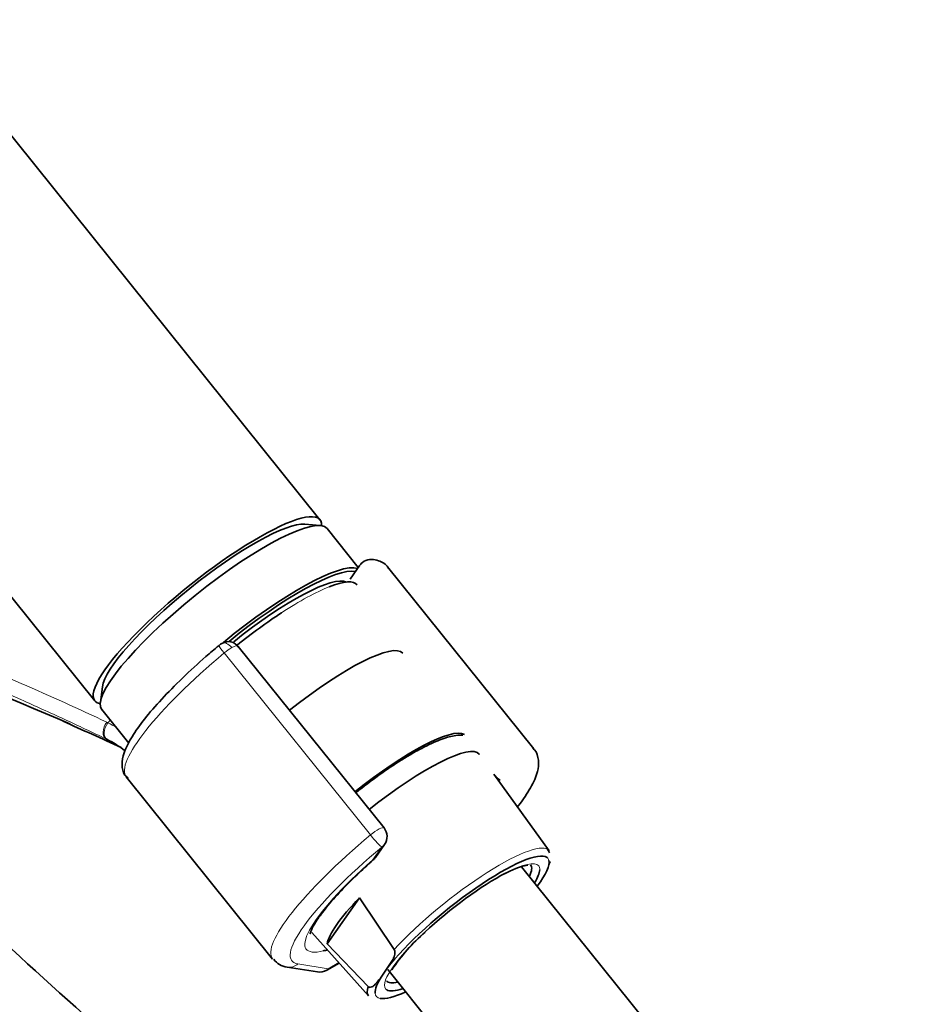
# Model space of a CAD drawing. Units: millimetres. Extents: x 0 to 2446, y 0 to 2744.
# Drawn here: x 706 to 784, y 773 to 858 of the extents above; entities that cross this region are included whole.
import ezdxf
from ezdxf import colors
from ezdxf.entities.mleader import LeaderData, LeaderLine
from ezdxf.math import Vec2, Vec3

# ---------------------------------------------------------------- set-up
doc = ezdxf.new("R2010")
doc.units = ezdxf.units.MM
doc.layers.add('DV5_Défaut', color=7, linetype='Continuous')
doc.layers.add('Défaut', color=7, linetype='Continuous')

# ---------------------------------------------------------------- blocks, each defined once
blk = doc.blocks.new('_DOT')
at = {"color": 0}
blk.add_line((0, 0), (-1, 0), dxfattribs=at)
at = {"color": 0, "const_width": 0.333}
blk.add_lwpolyline([(-0.1665, 0, 1), (0.1665, 0, 1)], format="xyb", close=True, dxfattribs=at)
blk = doc.blocks.new('SE4')
at = {"layer": 'DV5_Défaut', "color": 7, "linetype": 'Continuous', "lineweight": 35}
for p, q in [((731.483, 814.873), (657.998, 906.29)), ((638.513, 890.627), (711.998, 799.21)), ((731.507, 814.372), (730.162, 814.486)), ((734.799, 810.748), (732.095, 814.112)), ((734.943, 810.953), (734.085, 809.734)), ((749.987, 795.046), (737.328, 810.794)), ((737.026, 788.221), (724.417, 803.907)), ((712.66, 800.417), (712.483, 799.079)), ((712.61, 798.449), (714.944, 795.545)), ((714.725, 792.625), (727.385, 776.876)), ((751.321, 786.241), (746.53, 792.869)), ((736.282, 785.654), (737.073, 786.779)), ((759.579, 771.621), (748.937, 784.861)), ((732.101, 778.187), (734.9, 782.168)), ((734.9, 782.168), (737.908, 777.709)), ((730.793, 779.181), (735.697, 773.681)), ((735.647, 774.492), (732.101, 778.187)), ((728.642, 776.181), (731.278, 775.756)), ((732.069, 775.902), (733.157, 776.53)), ((736.827, 775.396), (737.309, 776.081)), ((737.359, 775.96), (748.2, 762.474))]:
    blk.add_line(p, q, dxfattribs=at)
at = {"layer": 'DV5_Défaut', "color": 7, "linetype": 'Continuous', "lineweight": 18}
for p, q in [((735.857, 787.605), (723.198, 803.354)), ((736.035, 785.43), (736.826, 786.555)), ((729.568, 776.451), (732.204, 776.027)), ((732.204, 776.027), (733.129, 776.561))]:
    blk.add_line(p, q, dxfattribs=at)
at = {"layer": 'DV5_Défaut', "color": 7, "linetype": 'Continuous', "lineweight": 35}
for centre, radius, start, end in [((735.889, 810.32), 1.13, 87.02913, 121.08052), ((578.708, 491.819), 332.369, 66.7655, 73.0337), ((723.929, 802.601), 1.834, 120.33323, 129.8752), ((723.545, 803.262), 1.07, 34.18787, 120.50257), ((522.007, 376.39), 460.814, 65.33937, 66.02504), ((709.342, 788.283), 8.455, 63.77313, 64.45363), ((709, 787.711), 9.119, 51.97771, 63.43419), ((747.604, 793.448), 1.2, 218.79398, 240), ((747.604, 793.448), 1.2, 240, 244.29427), ((736.091, 787.469), 1.2, 324.89609, 38.79398), ((735.3, 786.344), 1.2, 311.3289, 324.89609), ((750.56, 779.039), 6.052, 100.49722, 120.89004), ((751.769, 766.378), 17.016, 131.09045, 145.82119), ((728.767, 777.724), 1.549, 213.95266, 265.38879), ((731.469, 776.941), 1.2, 260.84985, 300)]:
    blk.add_arc(centre, radius, start, end, dxfattribs=at)
at = {"layer": 'DV5_Défaut', "color": 7, "linetype": 'Continuous', "lineweight": 18}
for centre, radius, start, end in [((709.643, 790.254), 7.877, 63.69296, 64.47558), ((708.338, 787.683), 10.76, 59.04639, 63.5299)]:
    blk.add_arc(centre, radius, start, end, dxfattribs=at)
at = {"layer": 'DV5_Défaut', "color": 7, "linetype": 'Continuous', "lineweight": 35}
for centre, major_axis, ratio, start_param, end_param in [((721.74, 807.042), (-9.743, -7.832), 0.211325, 2.955513, 6.283185), ((722.353, 806.28), (-9.743, -7.832), 0.211325, 3.141593, 6.283185), ((721.74, 807.042), (-8.963, -7.205), 0.211325, 3.359521, 6.065257), ((721.74, 807.042), (8.963, 7.205), 0.211325, 0.217929, 2.923664), ((725.292, 802.623), (9.743, 7.832), 0.211325, 0.131187, 1.623422), ((725.414, 802.471), (-9.587, -7.706), 0.211325, 3.318954, 4.73041), ((725.414, 802.471), (8.553, 6.876), 0.211325, 0.099888, 1.563188), ((725.736, 802.071), (-8.943, -7.189), 0.211325, 3.130782, 3.738827), ((725.736, 802.071), (-8.943, -7.189), 0.211325, 4.274486, 4.702037), ((730.191, 796.529), (8.457, 6.798), 0.211325, 0, 1.559531), ((721.74, 807.042), (-9.743, -7.832), 0.211325, 0, 0.186079), ((735.825, 789.52), (-8.301, -6.672), 0.211325, 3.224184, 4.700912), ((737.05, 787.997), (8.223, 6.61), 0.211325, 0, 1.559211), ((737.05, 787.997), (8.223, 6.61), 0.211325, 6.272375, 6.283185), ((726.027, 801.709), (11.301, 9.085), 0.211325, 3.141593, 3.162918), ((735.3, 786.344), (-0.792, 0.901), 0.200413, 2.924183, 3.141593), ((743.786, 779.617), (7.423, 5.967), 0.211325, 0.053743, 2.438119), ((743.786, 779.617), (7.423, 5.967), 0.211325, 5.585692, 6.187265), ((743.479, 779.998), (-6.235, -5.012), 0.211325, 2.720151, 3.141593), ((743.786, 779.617), (6.625, 5.325), 0.211325, -0.537828, -0.191307), ((743.586, 779.866), (7.789, 6.261), 0.211325, -0.388661, -0.316435), ((743.786, 779.617), (6.625, 5.325), 0.211325, 0.810546, 1.90528), ((740.218, 784.055), (-8.021, -6.448), 0.211325, 5.256563, 6.045979), ((1690.703, 1136.917), (-1165.777, 0), 0.57735, 0.558518, 0.59384), ((739.421, 785.047), (-9.119, -7.33), 0.211325, 0.429407, 0.494768), ((743.786, 779.617), (7.423, 5.967), 0.211325, -3.701948, -3.280668), ((743.495, 779.979), (7.813, 6.28), 0.211325, 2.834371, 3.152403), ((743.479, 779.998), (-6.235, -5.012), 0.211325, 0, 0.421442), ((743.786, 779.617), (6.625, 5.325), 0.211325, 3.21537, 3.67942), ((743.786, 779.617), (7.423, 5.967), 0.211325, 3.318633, 3.839086)]:
    blk.add_ellipse(centre, major_axis=major_axis, ratio=ratio, start_param=start_param, end_param=end_param, dxfattribs=at)
at = {"layer": 'DV5_Défaut', "color": 7, "linetype": 'Continuous', "lineweight": 18}
for centre, major_axis, ratio, start_param, end_param in [((725.736, 802.071), (-8.943, -7.189), 0.211325, 3.738827, 4.274486), ((723.502, 803.318), (0.5, -0.866), 0.57735, 1.832596, 3.141361), ((726.027, 801.709), (11.301, 9.085), 0.211325, 1.651921, 3.141593), ((723.393, 803.24), (0.64, -0.769), 0.079206, 3.141691, 4.498777), ((723.432, 803.217), (0.935, 0.752), 0.211325, 0.938882, 1.651921), ((723.554, 803.065), (-0.853, -0.853), 0.339217, 3.104674, 4.043556), ((713.427, 796.81), (-0.431, -0.902), 0.624277, 4.376222, 6.270495), ((716.214, 792.545), (4.564, 7.904), 0.57735, 1.248188, 1.282956), ((713.524, 796.763), (-0.442, -0.897), 0.627199, 4.383721, 6.277438), ((738.686, 785.961), (-8.184, -6.578), 0.211325, -3.278695, -3.183792), ((736.091, 787.469), (-0.935, -0.752), 0.211325, 3.141593, 4.793514), ((738.686, 785.961), (11.301, 9.085), 0.211325, 1.651921, 3.141593), ((736.091, 787.469), (0.768, -0.922), 0.079206, 4.498777, 6.069574), ((739.421, 785.047), (10.366, 8.333), 0.211325, 1.651921, 3.329983), ((736.091, 787.469), (-0.982, 0.69), 0.788675, 2.790713, 3.141593), ((743.495, 779.979), (-7.813, -6.28), 0.211325, 3.130782, 5.326579), ((739.421, 785.047), (-9.119, -7.33), 0.211325, -1.364287, 0.429407), ((735.3, 786.344), (-0.982, 0.69), 0.788675, 2.790713, 3.141593), ((743.786, 779.617), (7.423, 5.967), 0.211325, 6.187265, 6.336928), ((743.786, 779.617), (6.625, 5.325), 0.211325, 0, 0.810546), ((743.786, 779.617), (6.625, 5.325), 0.211325, 6.091879, 6.283185), ((743.786, 779.617), (6.625, 5.325), 0.211325, 1.90528, 3.21537), ((728.833, 777.365), (0.191, 1.185), 0.960122, 3.141936, 3.998568), ((731.469, 776.941), (0.191, 1.185), 0.960122, 3.141593, 3.998568), ((731.469, 776.941), (-0.6, 1.039), 0.57735, 3.141593, 3.403392), ((743.786, 779.617), (7.423, 5.967), 0.211325, 3.002517, 3.318633)]:
    blk.add_ellipse(centre, major_axis=major_axis, ratio=ratio, start_param=start_param, end_param=end_param, dxfattribs=at)
for points, knots in [([(712.988, 795.911), (711.79, 796.484), (710.572, 797.055), (708.111, 798.192), (706.866, 798.757), (703.097, 800.45), (700.541, 801.572), (695.396, 803.821), (692.806, 804.947), (687.62, 807.211), (685.024, 808.348), (677.243, 811.768), (672.066, 814.055), (661.795, 818.617), (656.7, 820.894), (651.691, 823.174)], [0, 0, 0, 0, 0.0625, 0.0625, 0.125, 0.125, 0.25, 0.25, 0.375, 0.375, 0.5, 0.5, 0.75, 0.75, 1, 1, 1, 1]), ([(651.695, 823.246), (656.705, 821.017), (661.803, 818.816), (672.077, 814.474), (677.253, 812.334), (685.031, 809.168), (687.627, 808.119), (692.813, 806.024), (695.404, 804.977), (700.558, 802.866), (703.12, 801.801), (708.16, 799.622), (710.635, 798.509), (713.037, 797.362)], [0, 0, 0, 0, 0.25, 0.25, 0.5, 0.5, 0.625, 0.625, 0.75, 0.75, 0.875, 0.875, 1, 1, 1, 1])]:
    blk.add_open_spline(points, degree=3, knots=knots, dxfattribs=at)
at = {"layer": 'DV5_Défaut', "color": 7, "linetype": 'Continuous', "lineweight": 35}
for points in [[(735.306, 811.288), (735.089, 811.125), (734.977, 811.021), (734.968, 810.977)], [(751.347, 786.062), (751.235, 786.349), (751.132, 786.484), (751.037, 786.467)]]:
    blk.add_open_spline(points, degree=3, dxfattribs=at)
for points, knots in [([(737.395, 810.649), (737.379, 810.694), (737.262, 811.022), (736.609, 811.357), (736.173, 811.425), (735.948, 811.448)], [0, 0, 0, 0, 0.073714, 0.627191, 1, 1, 1, 1]), ([(722.753, 804.009), (722.334, 803.656), (721.299, 802.78), (719.53, 801.159), (717.741, 799.34), (716.252, 797.616), (715.142, 796.062), (714.502, 794.786), (714.293, 793.782), (714.439, 792.885), (714.77, 792.642), (714.877, 792.563)], [0, 0, 0, 0, 0.071133, 0.207058, 0.343455, 0.48059, 0.619323, 0.761886, 0.873531, 0.965195, 1, 1, 1, 1]), ([(743.848, 796.23), (743.648, 796.248), (743.084, 796.218), (742.063, 795.946), (740.739, 795.36), (739.869, 794.877), (739.473, 794.655)], [0, 0, 0, 0, 0.162737, 0.469669, 0.795763, 1, 1, 1, 1]), ([(748.588, 790.045), (748.616, 790.081), (749.06, 790.66), (749.783, 791.73), (750.331, 792.955), (750.452, 793.994), (750.245, 794.846), (749.935, 795.062), (749.869, 795.108)], [0, 0, 0, 0, 0.018706, 0.299418, 0.591973, 0.784575, 0.96088, 1, 1, 1, 1]), ([(739.473, 794.655), (739.126, 794.45), (738.26, 793.935), (736.573, 792.798), (735.246, 791.793), (734.59, 791.268), (734.582, 791.262)], [0, 0, 0, 0, 0.205828, 0.601495, 0.995312, 1, 1, 1, 1]), ([(730.638, 779.062), (730.637, 779.058), (730.634, 779.052), (730.699, 779.352), (731.104, 780.1), (731.895, 781.201), (733.093, 782.58), (734.57, 784.072), (735.572, 784.976), (736.093, 785.443)], [0, 0, 0, 0, 0.020806, 0.159519, 0.309009, 0.479402, 0.662528, 0.851941, 1, 1, 1, 1]), ([(737.908, 777.709), (737.939, 777.662), (737.955, 777.608), (737.971, 777.509), (737.972, 777.462), (737.965, 777.331), (737.947, 777.252), (737.883, 777.028), (737.822, 776.898), (737.622, 776.526), (737.465, 776.303), (737.309, 776.081)], [0, 0, 0, 0, 0.0625, 0.0625, 0.125, 0.125, 0.25, 0.25, 0.5, 0.5, 1, 1, 1, 1]), ([(736.827, 775.396), (736.671, 775.174), (736.515, 774.951), (736.249, 774.661), (736.154, 774.57), (735.991, 774.47), (735.933, 774.442), (735.835, 774.424), (735.801, 774.422), (735.726, 774.436), (735.684, 774.454), (735.647, 774.492)], [0, 0, 0, 0, 0.5, 0.5, 0.75, 0.75, 0.875, 0.875, 0.9375, 0.9375, 1, 1, 1, 1])]:
    blk.add_open_spline(points, degree=3, knots=knots, dxfattribs=at)

msp = doc.modelspace()

# ---------------------------------------------------------------- block references
at = {"layer": 'Défaut'}
msp.add_blockref('SE4', (0, 0), dxfattribs=at)

# ---------------------------------------------------------------- leaders
at = {"layer": 'Défaut', "color": 7, "linetype": 'Continuous', "lineweight": 18}
ml = msp.add_multileader_mtext('Standard', dxfattribs=at)
ml.set_content('{\\pxsm0.9;\\fSolid Edge ISO|b1||i0||c0|p34;\\W1.;06/11/2019\\P}', color=256)
ml.set_leader_properties()
ml.set_arrow_properties(name='DOT')
ml.build(insert=Vec2(0, 0))
ml.multileader.update_dxf_attribs({"leader_type": 0, "dogleg_length": 0, "arrow_head_size": 12})
ctx = ml.context
ctx.base_point, ctx.char_height, ctx.arrow_head_size, ctx.landing_gap_size = Vec3(2358.682, 2729.88), 12, 12, 4.2
notes = []
notes.append((ctx, [(0, (0, 0, 0), (0, 0), (1, 0), 1, [])]))
ctx.mtext.insert = Vec3(2360.682, 2736)
for ctx, leaders in notes:
    for number, flags, end, landing, length, lines in leaders:
        leader = LeaderData()
        leader.index, (leader.has_last_leader_line, leader.has_dogleg_vector, leader.attachment_direction) = number, flags
        leader.last_leader_point, leader.dogleg_vector, leader.dogleg_length = Vec3(end), Vec3(landing), length
        for number, points, colour, breaks in lines:
            line = LeaderLine()
            line.index, line.vertices, line.color, line.breaks = number, Vec3.list(points), colors.encode_raw_color(colour), breaks
            leader.lines.append(line)
        ctx.leaders.append(leader)

doc.saveas('drawing.dxf')
